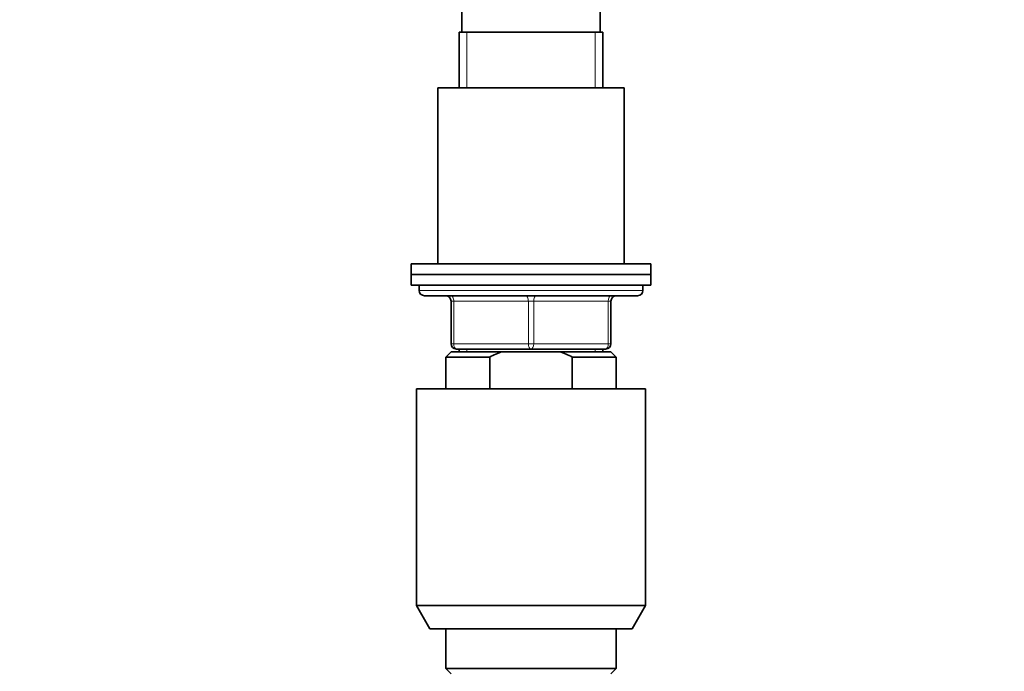
# Model space of a CAD drawing. Units: millimetres. Extents: x 0 to 1478, y 0 to 1758.
# Drawn here: x 554 to 739, y 1168 to 1290 of the extents above; entities that cross this region are included whole.
import ezdxf
from ezdxf import colors
from ezdxf.entities.mleader import LeaderData, LeaderLine
from ezdxf.math import Vec2, Vec3

# ---------------------------------------------------------------- set-up
doc = ezdxf.new("R2010")
doc.units = ezdxf.units.MM
doc.layers.add('DV1_Défaut', color=7, linetype='Continuous')
doc.layers.add('Défaut', color=7, linetype='Continuous')

# ---------------------------------------------------------------- blocks, each defined once
blk = doc.blocks.new('_DOT')
at = {"color": 0}
blk.add_line((0, 0), (-1, 0), dxfattribs=at)
at = {"color": 0, "const_width": 0.333}
blk.add_lwpolyline([(-0.1665, 0, 1), (0.1665, 0, 1)], format="xyb", close=True, dxfattribs=at)
blk = doc.blocks.new('SE')
at = {"layer": 'DV1_Défaut', "color": 7, "linetype": 'Continuous', "lineweight": 35}
for p, q in [((637.16, 1293.64), (637.16, 1288.14)), ((663.16, 1288.14), (663.16, 1293.64)), ((636.66, 1288.14), (663.66, 1288.14)), ((636.66, 1288.14), (636.66, 1277.64)), ((663.66, 1277.64), (663.66, 1288.14)), ((667.66, 1277.64), (632.66, 1277.64)), ((632.66, 1277.64), (632.66, 1244.64)), ((667.66, 1244.64), (667.66, 1277.64)), ((672.66, 1244.64), (627.66, 1244.64)), ((627.66, 1244.64), (627.66, 1242.64)), ((672.66, 1242.64), (672.66, 1244.64)), ((627.66, 1242.64), (672.66, 1242.64)), ((627.66, 1242.64), (627.66, 1240.64)), ((672.66, 1242.64), (627.66, 1242.64)), ((672.66, 1240.64), (672.66, 1242.64)), ((627.66, 1240.64), (672.66, 1240.64)), ((629.16, 1240.64), (629.16, 1239.64)), ((671.16, 1239.64), (671.16, 1240.64)), ((630.16, 1238.64), (670.16, 1238.64)), ((635.16, 1229.64), (635.16, 1237.64)), ((665.16, 1237.64), (665.16, 1229.64)), ((650.16, 1228.64), (636.16, 1228.64)), ((636.66, 1228.64), (636.66, 1228.14)), ((664.16, 1228.64), (650.16, 1228.64)), ((663.66, 1228.14), (663.66, 1228.64)), ((635.16, 1228.14), (634.16, 1227.14)), ((634.16, 1227.14), (642.41, 1227.14)), ((634.16, 1227.14), (634.16, 1221.14)), ((635.16, 1228.14), (644.77, 1228.14)), ((642.41, 1227.14), (642.41, 1221.14)), ((655.54, 1228.14), (644.77, 1228.14)), ((665.16, 1228.14), (655.54, 1228.14)), ((666.16, 1227.14), (657.9, 1227.14)), ((657.9, 1221.14), (657.9, 1227.14)), ((666.16, 1227.14), (665.16, 1228.14)), ((666.16, 1221.14), (666.16, 1227.14)), ((628.66, 1221.14), (671.66, 1221.14)), ((628.66, 1221.14), (628.66, 1180.47)), ((671.66, 1180.47), (671.66, 1221.14)), ((628.66, 1180.47), (671.66, 1180.47)), ((628.66, 1180.47), (631.16, 1176.14)), ((669.16, 1176.14), (671.66, 1180.47)), ((669.16, 1176.14), (631.16, 1176.14)), ((634.16, 1176.14), (634.16, 1168.64)), ((666.16, 1168.64), (666.16, 1176.14)), ((666.16, 1168.64), (634.16, 1168.64)), ((634.16, 1168.64), (635.16, 1167.64)), ((665.16, 1167.64), (666.16, 1168.64))]:
    blk.add_line(p, q, dxfattribs=at)
at = {"layer": 'DV1_Défaut', "color": 7, "linetype": 'Continuous', "lineweight": 18}
for p, q in [((638.1, 1277.64), (638.1, 1288.14)), ((662.21, 1277.64), (662.21, 1288.14)), ((671.16, 1239.64), (629.16, 1239.64)), ((635.16, 1237.64), (635.66, 1237.64)), ((649.66, 1237.64), (635.66, 1237.64)), ((635.66, 1237.64), (635.66, 1229.64)), ((649.66, 1237.64), (650.66, 1237.64)), ((649.66, 1229.64), (649.66, 1237.64)), ((664.66, 1237.64), (650.66, 1237.64)), ((650.66, 1237.64), (650.66, 1229.64)), ((664.66, 1237.64), (665.16, 1237.64)), ((664.66, 1229.64), (664.66, 1237.64)), ((635.16, 1229.64), (635.66, 1229.64)), ((635.66, 1229.64), (649.66, 1229.64)), ((638.1, 1228.14), (638.1, 1228.64)), ((649.66, 1229.64), (650.66, 1229.64)), ((650.66, 1229.64), (664.66, 1229.64)), ((662.21, 1228.14), (662.21, 1228.64)), ((664.66, 1229.64), (665.16, 1229.64))]:
    blk.add_line(p, q, dxfattribs=at)
at = {"layer": 'DV1_Défaut', "color": 7, "linetype": 'Continuous', "lineweight": 35}
for centre, start, end in [((630.16, 1239.64), 180, 270), ((670.16, 1239.64), 270, 0), ((634.16, 1237.64), 0, 90), ((666.16, 1237.64), 90, 180), ((636.16, 1229.64), 180, 270), ((664.16, 1229.64), 270, 0)]:
    blk.add_arc(centre, 1, start, end, dxfattribs=at)
at = {"layer": 'DV1_Défaut', "color": 7, "linetype": 'Continuous', "lineweight": 18}
for centre, major_axis, start_param, end_param in [((635.16, 1237.64), (0, -1), 1.570796, 3.141593), ((649.16, 1237.64), (0, -1), 1.570796, 3.141593), ((651.16, 1237.64), (0, -1), 3.141593, 4.712389), ((665.16, 1237.64), (0, -1), 3.141593, 4.712389), ((636.16, 1229.64), (0, 1), 1.570796, 3.141593), ((650.16, 1229.64), (0, 1), 1.570796, 3.141593), ((650.16, 1229.64), (0, 1), 3.141593, 4.712389), ((664.16, 1229.64), (0, 1), 3.141593, 4.712389)]:
    blk.add_ellipse(centre, major_axis=major_axis, ratio=0.5, start_param=start_param, end_param=end_param, dxfattribs=at)
at = {"layer": 'DV1_Défaut', "color": 7, "linetype": 'Continuous', "lineweight": 35}
for points in [[(644.77, 1228.14), (643.96, 1227.85), (643.17, 1227.51), (642.41, 1227.14)], [(657.9, 1227.14), (657.13, 1227.51), (656.35, 1227.85), (655.54, 1228.14)]]:
    blk.add_open_spline(points, degree=3, dxfattribs=at)

msp = doc.modelspace()

# ---------------------------------------------------------------- block references
at = {"layer": 'Défaut'}
msp.add_blockref('SE', (0, 0), dxfattribs=at)

# ---------------------------------------------------------------- leaders
at = {"layer": 'Défaut', "color": 7, "linetype": 'Continuous', "lineweight": 18}
ml = msp.add_multileader_mtext('Standard', dxfattribs=at)
ml.set_content('{\\pxsm0.9;\\fSolid Edge ISO|b1||i0||c0|p34;\\W1.;06/02/2023\\P}', color=256)
ml.set_leader_properties()
ml.set_arrow_properties(name='DOT')
ml.build(insert=Vec2(0, 0))
ml.multileader.update_dxf_attribs({"leader_type": 0, "dogleg_length": 0, "arrow_head_size": 12})
ctx = ml.context
ctx.base_point, ctx.char_height, ctx.arrow_head_size, ctx.landing_gap_size = Vec3(1390.41, 1750.71), 12, 12, 4.2
notes = []
notes.append((ctx, [(0, (0, 0, 0), (0, 0), (1, 0), 1, [])]))
ctx.mtext.insert = Vec3(1392.41, 1756.83)
for ctx, leaders in notes:
    for number, flags, end, landing, length, lines in leaders:
        leader = LeaderData()
        leader.index, (leader.has_last_leader_line, leader.has_dogleg_vector, leader.attachment_direction) = number, flags
        leader.last_leader_point, leader.dogleg_vector, leader.dogleg_length = Vec3(end), Vec3(landing), length
        for number, points, colour, breaks in lines:
            line = LeaderLine()
            line.index, line.vertices, line.color, line.breaks = number, Vec3.list(points), colors.encode_raw_color(colour), breaks
            leader.lines.append(line)
        ctx.leaders.append(leader)

doc.saveas('drawing.dxf')
